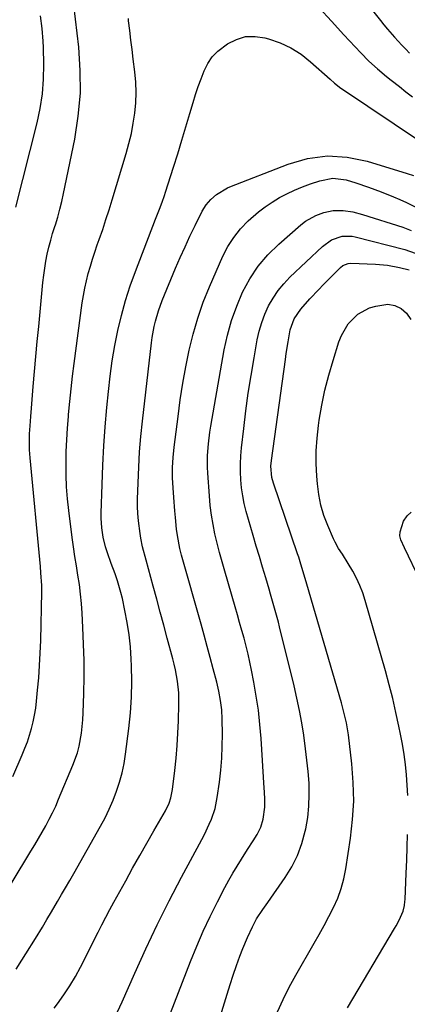
# Model space of a CAD drawing. Units: inches. Extents: x 1841386 to 1846646, y 442248 to 447639.
# Drawn here: x 1846014 to 1846154, y 446921 to 447279 of the extents above; entities that cross this region are included whole.
import ezdxf

# ---------------------------------------------------------------- set-up
doc = ezdxf.new("R2010")
doc.units = ezdxf.units.IN
doc.header["$MEASUREMENT"] = 0
doc.layers.add('7', color=7, linetype='Continuous')
doc.layers.add('8', color=7, linetype='Continuous')

msp = doc.modelspace()

# ---------------------------------------------------------------- linework, layer by layer
at = {"layer": '7', "color": 18}
for points in [[(1846011.06, 447003.79, 1944), (1846014.52, 447011.66, 1944), (1846015.49, 447013.99, 1944), (1846016.38, 447016.35, 1944), (1846017.17, 447018.75, 1944), (1846017.89, 447021.18, 1944), (1846018.49, 447023.63, 1944), (1846019.01, 447026.1, 1944), (1846019.4, 447028.59, 1944), (1846019.72, 447031.1, 1944), (1846020.11, 447035.08, 1944), (1846020.51, 447039.59, 1944), (1846020.84, 447044.11, 1944), (1846021.06, 447048.63, 1944), (1846021.21, 447053.16, 1944), (1846021.59, 447070.94, 1944), (1846021.58, 447073.22, 1944), (1846021.3, 447077.78, 1944), (1846021.1, 447080.05, 1944), (1846017.38, 447119.58, 1944), (1846017.18, 447122.51, 1944), (1846017.1, 447125.43, 1944), (1846017.16, 447128.36, 1944), (1846017.35, 447131.29, 1944), (1846017.63, 447134.61, 1944), (1846017.88, 447137.73, 1944), (1846018.52, 447145.53, 1944), (1846018.98, 447151, 1944), (1846019.46, 447156.46, 1944), (1846019.96, 447161.92, 1944), (1846020.48, 447167.37, 1944), (1846022.04, 447183.43, 1944), (1846022.34, 447186.02, 1944), (1846022.69, 447188.59, 1944), (1846023.13, 447191.15, 1944), (1846023.62, 447193.7, 1944), (1846024.2, 447196.23, 1944), (1846024.84, 447198.75, 1944), (1846025.55, 447201.24, 1944), (1846026.33, 447203.72, 1944), (1846026.54, 447204.38, 1944), (1846027.42, 447207.19, 1944), (1846028.22, 447210.02, 1944), (1846028.93, 447212.88, 1944), (1846029.56, 447215.75, 1944), (1846033.6, 447235.56, 1944), (1846034.88, 447243.86, 1944), (1846035.63, 447252.18, 1944), (1846035.6, 447260.53, 1944), (1846035.04, 447268.91, 1944), (1846033.28, 447284.25, 1944)], [(1846122.49, 447283.28, 1946), (1846126.92, 447278.36, 1946), (1846131.4, 447273.49, 1946), (1846137.53, 447266.94, 1946), (1846140.52, 447263.9, 1946), (1846143.66, 447261.02, 1946), (1846146.93, 447258.27, 1946), (1846148.6, 447256.94, 1946), (1846151.63, 447254.6, 1946), (1846153.98, 447252.76, 1946), (1846156.3, 447250.88, 1946)], [(1846139.81, 447284.79, 1944), (1846144.74, 447278.63, 1944), (1846145.99, 447277.09, 1944), (1846147.25, 447275.56, 1944), (1846149.84, 447272.56, 1944), (1846152.51, 447269.64, 1944), (1846153.89, 447268.22, 1944), (1846155.29, 447266.82, 1944)], [(1846003.94, 446954.07, 1946), (1846017.65, 446976.53, 1946), (1846019.04, 446978.83, 1946), (1846020.4, 446981.14, 1946), (1846021.74, 446983.47, 1946), (1846023.05, 446985.81, 1946), (1846024.31, 446988.18, 1946), (1846025.52, 446990.57, 1946), (1846026.66, 446993, 1946), (1846027.74, 446995.45, 1946), (1846032.95, 447007.81, 1946), (1846034.59, 447012.4, 1946), (1846035.2, 447014.75, 1946), (1846036.09, 447019.54, 1946), (1846036.59, 447024.4, 1946), (1846036.71, 447026.83, 1946), (1846036.91, 447033.93, 1946), (1846037, 447039.92, 1946), (1846036.99, 447045.92, 1946), (1846036.83, 447051.9, 1946), (1846036.58, 447057.89, 1946), (1846036.29, 447063.17, 1946), (1846036.04, 447066.63, 1946), (1846035.71, 447070.08, 1946), (1846035.26, 447073.51, 1946), (1846034.73, 447076.94, 1946), (1846034.17, 447080.36, 1946), (1846033.63, 447083.79, 1946), (1846033.14, 447087.23, 1946), (1846032.68, 447090.67, 1946), (1846031.41, 447100.52, 1946), (1846030.96, 447104.77, 1946), (1846030.62, 447109.04, 1946), (1846030.46, 447113.31, 1946), (1846030.42, 447117.59, 1946), (1846030.52, 447121.87, 1946), (1846030.68, 447126.15, 1946), (1846030.94, 447130.43, 1946), (1846031.27, 447134.7, 1946), (1846031.34, 447135.43, 1946), (1846031.78, 447140.06, 1946), (1846032.26, 447144.68, 1946), (1846032.8, 447149.3, 1946), (1846033.39, 447153.92, 1946), (1846036.34, 447175.98, 1946), (1846036.76, 447178.67, 1946), (1846037.25, 447181.35, 1946), (1846037.85, 447184, 1946), (1846038.52, 447186.64, 1946), (1846039.28, 447189.26, 1946), (1846040.07, 447191.87, 1946), (1846040.91, 447194.46, 1946), (1846041.79, 447197.04, 1946), (1846042.5, 447199.05, 1946), (1846043.74, 447202.63, 1946), (1846044.95, 447206.23, 1946), (1846046.1, 447209.84, 1946), (1846047.22, 447213.46, 1946), (1846052.3, 447230.29, 1946), (1846053.29, 447233.92, 1946), (1846054.17, 447237.57, 1946), (1846054.87, 447241.27, 1946), (1846055.44, 447244.98, 1946), (1846055.78, 447248.72, 1946), (1846055.93, 447252.46, 1946), (1846055.79, 447256.2, 1946), (1846055.46, 447259.94, 1946), (1846054.88, 447264.56, 1946), (1846054.45, 447268.06, 1946), (1846054.02, 447271.56, 1946), (1846053.59, 447275.06, 1946), (1846053.17, 447278.56, 1946), (1846053.07, 447279.43, 1946)], [(1846012.22, 447210.81, 1942), (1846019.94, 447241.39, 1942), (1846021.04, 447246.65, 1942), (1846021.86, 447251.95, 1942), (1846022.24, 447257.29, 1942), (1846022.33, 447262.67, 1942), (1846022.19, 447268.87, 1942), (1846022.1, 447271.17, 1942), (1846021.73, 447275.76, 1942), (1846021.12, 447280.33, 1942)], [(1846012.3, 446933.71, 1948), (1846019.36, 446944.88, 1948), (1846021.87, 446949, 1948), (1846023.49, 446951.78, 1948), (1846025.11, 446954.56, 1948), (1846027.3, 446958.24, 1948), (1846028.8, 446960.77, 1948), (1846030.28, 446963.31, 1948), (1846031.75, 446965.87, 1948), (1846033.21, 446968.42, 1948), (1846042.95, 446985.67, 1948), (1846044.59, 446988.76, 1948), (1846046.13, 446991.9, 1948), (1846047.52, 446995.11, 1948), (1846048.8, 446998.36, 1948), (1846049.89, 447001.69, 1948), (1846050.82, 447005.04, 1948), (1846051.53, 447008.46, 1948), (1846052.08, 447011.91, 1948), (1846053.26, 447021.25, 1948), (1846053.84, 447026.91, 1948), (1846054.22, 447032.58, 1948), (1846054.31, 447038.26, 1948), (1846054.22, 447043.95, 1948), (1846054.12, 447046.4, 1948), (1846053.82, 447050.86, 1948), (1846053.37, 447055.3, 1948), (1846052.68, 447059.71, 1948), (1846051.84, 447064.1, 1948), (1846050.89, 447068.48, 1948), (1846050.37, 447070.65, 1948), (1846049.12, 447074.93, 1948), (1846048.26, 447077.4, 1948), (1846046.86, 447081.24, 1948), (1846045.48, 447085.1, 1948), (1846044.76, 447087.3, 1948), (1846043.92, 447090.72, 1948), (1846043.42, 447094.21, 1948), (1846043.22, 447097.72, 1948), (1846043.23, 447099.49, 1948), (1846043.53, 447109.95, 1948), (1846043.8, 447116.95, 1948), (1846044.17, 447123.94, 1948), (1846044.68, 447130.92, 1948), (1846045.28, 447137.9, 1948), (1846045.85, 447143.78, 1948), (1846046.48, 447149.35, 1948), (1846047.24, 447154.91, 1948), (1846048.18, 447160.43, 1948), (1846049.25, 447165.94, 1948), (1846050.54, 447171.39, 1948), (1846052.01, 447176.79, 1948), (1846053.73, 447182.12, 1948), (1846055.62, 447187.39, 1948), (1846062.98, 447206.41, 1948), (1846064.4, 447210.09, 1948), (1846065.33, 447212.55, 1948), (1846066.2, 447215.03, 1948), (1846066.61, 447216.28, 1948), (1846069.47, 447225.33, 1948), (1846071, 447230.2, 1948), (1846072.51, 447235.08, 1948), (1846074, 447239.97, 1948), (1846075.46, 447244.87, 1948), (1846076.63, 447248.83, 1948), (1846077.54, 447251.73, 1948), (1846078.49, 447254.62, 1948), (1846079.53, 447257.48, 1948), (1846080.61, 447260.32, 1948), (1846081.96, 447262.97, 1948), (1846083.58, 447265.4, 1948), (1846085.61, 447267.5, 1948), (1846089.15, 447270.21, 1948), (1846092.38, 447271.8, 1948), (1846095.7, 447272.79, 1948), (1846099.17, 447272.89, 1948), (1846102.74, 447272.4, 1948), (1846104.05, 447272.03, 1948), (1846108.21, 447270.55, 1948), (1846112.17, 447268.72, 1948), (1846115.85, 447266.36, 1948), (1846119.33, 447263.64, 1948), (1846126.41, 447257.29, 1948), (1846128.05, 447255.86, 1948), (1846130.34, 447254.07, 1948), (1846130.94, 447253.66, 1948), (1846158.87, 447234.95, 1948)], [(1846049.18, 446918.16, 1952), (1846050.81, 446921.78, 1952), (1846055.43, 446932.25, 1952), (1846059.44, 446941.07, 1952), (1846063.59, 446949.82, 1952), (1846067.94, 446958.48, 1952), (1846072.42, 446967.07, 1952), (1846079.79, 446980.81, 1952), (1846080.73, 446982.64, 1952), (1846082.49, 446986.36, 1952), (1846083.3, 446988.26, 1952), (1846084.6, 446992.14, 1952), (1846085.4, 446996.16, 1952), (1846086.15, 447001.68, 1952), (1846086.64, 447006.04, 1952), (1846087.01, 447010.41, 1952), (1846087.19, 447014.79, 1952), (1846087.24, 447019.18, 1952), (1846087.18, 447024.53, 1952), (1846087.02, 447027.96, 1952), (1846086.6, 447031.37, 1952), (1846085.97, 447034.75, 1952), (1846085.18, 447038.1, 1952), (1846083.94, 447042.91, 1952), (1846082.87, 447046.97, 1952), (1846081.78, 447051.03, 1952), (1846080.67, 447055.09, 1952), (1846079.54, 447059.14, 1952), (1846072.45, 447084.28, 1952), (1846071.84, 447086.6, 1952), (1846070.91, 447091.32, 1952), (1846070.62, 447093.7, 1952), (1846070.21, 447097.96, 1952), (1846070, 447100.36, 1952), (1846069.6, 447105.17, 1952), (1846069.35, 447108.71, 1952), (1846069.18, 447112.4, 1952), (1846069.18, 447116.09, 1952), (1846069.37, 447119.78, 1952), (1846069.73, 447123.46, 1952), (1846071.13, 447134.69, 1952), (1846071.95, 447140.73, 1952), (1846072.88, 447146.75, 1952), (1846073.97, 447152.74, 1952), (1846075.15, 447158.72, 1952), (1846076.6, 447164.62, 1952), (1846078.28, 447170.46, 1952), (1846080.31, 447176.17, 1952), (1846082.59, 447181.81, 1952), (1846087.46, 447192.9, 1952), (1846089.29, 447196.44, 1952), (1846091.38, 447199.8, 1952), (1846093.87, 447202.88, 1952), (1846096.63, 447205.76, 1952), (1846100.34, 447209.05, 1952), (1846102.77, 447210.94, 1952), (1846105.32, 447212.65, 1952), (1846107.97, 447214.24, 1952), (1846110.71, 447215.66, 1952), (1846113.5, 447216.99, 1952), (1846116.35, 447218.17, 1952), (1846119.25, 447219.25, 1952), (1846122.64, 447220.41, 1952), (1846127.44, 447221.27, 1952), (1846132.28, 447220.66, 1952), (1846135.74, 447219.65, 1952), (1846140.36, 447218.1, 1952), (1846144.93, 447216.37, 1952), (1846149.45, 447214.52, 1952), (1846151.69, 447213.57, 1952), (1846154.19, 447212.49, 1952), (1846157.57, 447210.82, 1952)], [(1846066.92, 446913.86, 1954), (1846075.71, 446936.5, 1954), (1846077.94, 446942, 1954), (1846080.3, 446947.45, 1954), (1846082.82, 446952.81, 1954), (1846085.47, 446958.13, 1954), (1846088.18, 446963.36, 1954), (1846089.59, 446966, 1954), (1846091.06, 446968.6, 1954), (1846092.61, 446971.17, 1954), (1846094.21, 446973.7, 1954), (1846096.43, 446977.13, 1954), (1846098.48, 446980.35, 1954), (1846099.9, 446982.66, 1954), (1846101.24, 446985.33, 1954), (1846102.11, 446988.18, 1954), (1846102.66, 446992.53, 1954), (1846102.64, 446995.32, 1954), (1846102.52, 446998.12, 1954), (1846102.44, 446999.51, 1954), (1846101.32, 447017.52, 1954), (1846100.9, 447022.69, 1954), (1846100.34, 447027.84, 1954), (1846099.58, 447032.96, 1954), (1846098.69, 447038.07, 1954), (1846097.84, 447042.42, 1954), (1846097.24, 447045.33, 1954), (1846096.59, 447048.23, 1954), (1846095.88, 447051.12, 1954), (1846095.13, 447053.99, 1954), (1846094.33, 447056.86, 1954), (1846093.53, 447059.72, 1954), (1846092.72, 447062.58, 1954), (1846091.89, 447065.43, 1954), (1846088.1, 447078.43, 1954), (1846087.15, 447081.79, 1954), (1846086.24, 447085.17, 1954), (1846085.38, 447088.56, 1954), (1846084.56, 447091.95, 1954), (1846083.85, 447095.37, 1954), (1846083.25, 447098.81, 1954), (1846082.82, 447102.27, 1954), (1846082.51, 447105.75, 1954), (1846081.97, 447114.02, 1954), (1846081.88, 447116.17, 1954), (1846081.9, 447120.45, 1954), (1846082.21, 447124.74, 1954), (1846082.75, 447129, 1954), (1846083.09, 447131.12, 1954), (1846087.95, 447158.84, 1954), (1846089.13, 447164.25, 1954), (1846090.58, 447169.58, 1954), (1846092.45, 447174.78, 1954), (1846094.61, 447179.88, 1954), (1846097.25, 447184.71, 1954), (1846100.26, 447189.27, 1954), (1846103.81, 447193.42, 1954), (1846107.72, 447197.3, 1954), (1846115.75, 447204.34, 1954), (1846117.48, 447205.68, 1954), (1846121.26, 447207.79, 1954), (1846124.08, 447208.81, 1954), (1846127.57, 447209.53, 1954), (1846131.13, 447209.57, 1954), (1846134.69, 447209.06, 1954), (1846138.18, 447208.16, 1954), (1846152.84, 447203.49, 1954), (1846155.92, 447202.3, 1954)], [(1846086.55, 446916.66, 1956), (1846088.96, 446924.6, 1956), (1846090.06, 446928.08, 1956), (1846091.19, 446931.55, 1956), (1846092.4, 446934.99, 1956), (1846093.65, 446938.42, 1956), (1846094.7, 446941.23, 1956), (1846096.33, 446945.19, 1956), (1846098.19, 446949.06, 1956), (1846099.7, 446951.94, 1956), (1846101.98, 446955.37, 1956), (1846103.18, 446957.05, 1956), (1846103.77, 446957.89, 1956), (1846110.06, 446966.95, 1956), (1846112.48, 446970.91, 1956), (1846114.55, 446975.01, 1956), (1846116.12, 446979.33, 1956), (1846117.36, 446983.8, 1956), (1846117.57, 446984.74, 1956), (1846118.27, 446988.86, 1956), (1846118.73, 446992.99, 1956), (1846118.85, 446997.15, 1956), (1846118.74, 447001.32, 1956), (1846118.41, 447005.51, 1956), (1846118, 447009.68, 1956), (1846117.5, 447013.84, 1956), (1846116.82, 447018.74, 1956), (1846116.08, 447023.25, 1956), (1846115.26, 447027.74, 1956), (1846114.32, 447032.21, 1956), (1846113.3, 447036.66, 1956), (1846108.06, 447058.13, 1956), (1846107.63, 447059.85, 1956), (1846106.73, 447063.28, 1956), (1846105.77, 447066.7, 1956), (1846104.77, 447070.1, 1956), (1846104.26, 447071.8, 1956), (1846102.99, 447076.04, 1956), (1846101.84, 447079.86, 1956), (1846100.71, 447083.68, 1956), (1846099.59, 447087.51, 1956), (1846098.48, 447091.33, 1956), (1846095.94, 447100.13, 1956), (1846095.22, 447102.96, 1956), (1846094.63, 447105.8, 1956), (1846094.22, 447108.68, 1956), (1846093.93, 447111.58, 1956), (1846093.81, 447114.5, 1956), (1846093.8, 447117.41, 1956), (1846093.95, 447120.32, 1956), (1846094.2, 447123.23, 1956), (1846095, 447130.31, 1956), (1846095.8, 447136.75, 1956), (1846096.68, 447143.17, 1956), (1846097.68, 447149.58, 1956), (1846098.76, 447155.98, 1956), (1846099.94, 447162.55, 1956), (1846100.65, 447165.74, 1956), (1846101.55, 447168.87, 1956), (1846102.72, 447171.92, 1956), (1846104.06, 447174.9, 1956), (1846105.69, 447177.73, 1956), (1846107.49, 447180.43, 1956), (1846109.56, 447182.92, 1956), (1846111.81, 447185.28, 1956), (1846123.61, 447196.44, 1956), (1846126.9, 447198.94, 1956), (1846130.74, 447200.26, 1956), (1846134.42, 447200.21, 1956), (1846135.55, 447199.99, 1956), (1846153.58, 447195.42, 1956), (1846157.27, 447194.07, 1956)], [(1846107.33, 446918.1, 1958), (1846109.31, 446922.67, 1958), (1846111.53, 446927.13, 1958), (1846113.91, 446931.51, 1958), (1846120.6, 446943.08, 1958), (1846122.43, 446946.31, 1958), (1846124.23, 446949.56, 1958), (1846125.96, 446952.84, 1958), (1846127.67, 446956.14, 1958), (1846129.17, 446959.51, 1958), (1846130.45, 446962.95, 1958), (1846131.4, 446966.5, 1958), (1846132.13, 446970.12, 1958), (1846133.84, 446981.31, 1958), (1846134.59, 446988.05, 1958), (1846134.98, 446994.79, 1958), (1846134.82, 447001.55, 1958), (1846134.31, 447008.31, 1958), (1846133.07, 447018.87, 1958), (1846132.87, 447020.35, 1958), (1846132.35, 447023.29, 1958), (1846131.67, 447026.21, 1958), (1846130.9, 447029.1, 1958), (1846130.49, 447030.55, 1958), (1846118, 447073.69, 1958), (1846116.67, 447078.22, 1958), (1846115.82, 447080.91, 1958), (1846114.99, 447083.45, 1958), (1846114.57, 447084.71, 1958), (1846105.8, 447110.42, 1958), (1846105.26, 447112.42, 1958), (1846104.91, 447116.56, 1958), (1846105.09, 447118.64, 1958), (1846110.16, 447155.41, 1958), (1846110.47, 447157.56, 1958), (1846111.16, 447161.84, 1958), (1846111.93, 447166.12, 1958), (1846113.3, 447170.18, 1958), (1846115.71, 447173.73, 1958), (1846119.01, 447177.4, 1958), (1846122.26, 447180.85, 1958), (1846123.92, 447182.54, 1958), (1846130.24, 447188.86, 1958), (1846131.06, 447189.51, 1958), (1846132.93, 447190.25, 1958), (1846133.98, 447190.35, 1958), (1846142.96, 447190.08, 1958), (1846147.3, 447189.71, 1958), (1846151.57, 447188.88, 1958), (1846155.11, 447187.94, 1958)], [(1846164.88, 447063.17, 1962), (1846153.44, 447086.95, 1962), (1846152.08, 447089.77, 1962), (1846151.7, 447091.2, 1962), (1846151.87, 447092.67, 1962), (1846153.11, 447096.54, 1962), (1846154.36, 447098.49, 1962), (1846155.9, 447099.85, 1962)]]:
    msp.add_polyline3d(points, dxfattribs=at)
at = {"layer": '8', "color": 18}
for points in [[(1846026.06, 446919.52, 1950), (1846027.29, 446921.12, 1950), (1846029.61, 446924.32, 1950), (1846031.81, 446927.6, 1950), (1846033.82, 446930.99, 1950), (1846035.71, 446934.46, 1950), (1846036.49, 446936, 1950), (1846037.89, 446938.76, 1950), (1846039.28, 446941.53, 1950), (1846040.67, 446944.31, 1950), (1846042.05, 446947.08, 1950), (1846043.44, 446949.85, 1950), (1846044.85, 446952.61, 1950), (1846046.31, 446955.34, 1950), (1846047.79, 446958.06, 1950), (1846052.1, 446965.85, 1950), (1846054.64, 446970.41, 1950), (1846057.2, 446974.96, 1950), (1846059.77, 446979.5, 1950), (1846062.36, 446984.03, 1950), (1846066.54, 446991.28, 1950), (1846067.87, 446994.06, 1950), (1846068.54, 446996.01, 1950), (1846069.14, 446999.03, 1950), (1846069.95, 447005.97, 1950), (1846070.42, 447010.46, 1950), (1846070.81, 447014.97, 1950), (1846071.08, 447019.48, 1950), (1846071.27, 447024, 1950), (1846071.44, 447030.01, 1950), (1846071.44, 447032.1, 1950), (1846071.37, 447034.19, 1950), (1846070.93, 447038.36, 1950), (1846070.18, 447042.49, 1950), (1846069.72, 447044.54, 1950), (1846069.21, 447046.58, 1950), (1846067.22, 447054.04, 1950), (1846065.96, 447058.78, 1950), (1846064.68, 447063.51, 1950), (1846063.39, 447068.24, 1950), (1846062.09, 447072.97, 1950), (1846060.36, 447079.24, 1950), (1846059.49, 447082.42, 1950), (1846058.23, 447087.2, 1950), (1846057.57, 447090.42, 1950), (1846057.31, 447092.05, 1950), (1846056.73, 447096.68, 1950), (1846056.52, 447099.32, 1950), (1846056.44, 447101.96, 1950), (1846056.45, 447104.61, 1950), (1846056.62, 447110.56, 1950), (1846056.85, 447116.18, 1950), (1846057.18, 447121.8, 1950), (1846057.66, 447127.4, 1950), (1846058.23, 447133, 1950), (1846061.5, 447161.43, 1950), (1846061.77, 447163.4, 1950), (1846062.48, 447167.32, 1950), (1846062.92, 447169.26, 1950), (1846064.01, 447173.08, 1950), (1846065.4, 447176.82, 1950), (1846070.27, 447188.61, 1950), (1846071.94, 447192.53, 1950), (1846073.67, 447196.41, 1950), (1846075.48, 447200.26, 1950), (1846077.34, 447204.09, 1950), (1846079.95, 447209.29, 1950), (1846081.34, 447211.57, 1950), (1846083.08, 447213.58, 1950), (1846085.07, 447215.38, 1950), (1846089.13, 447217.79, 1950), (1846090, 447218.16, 1950), (1846111.12, 447226.45, 1950), (1846118.25, 447228.43, 1950), (1846125.41, 447229.44, 1950), (1846132.63, 447228.97, 1950), (1846139.89, 447227.53, 1950), (1846154.46, 447223.04, 1950), (1846156.71, 447222.26, 1950)], [(1846154.66, 446996.86, 1960), (1846154.45, 447000.6, 1960), (1846154.17, 447004.34, 1960), (1846153.76, 447008.07, 1960), (1846153.28, 447011.79, 1960), (1846152.67, 447015.49, 1960), (1846152, 447019.18, 1960), (1846151.43, 447021.98, 1960), (1846150.35, 447027.05, 1960), (1846149.19, 447032.1, 1960), (1846147.91, 447037.12, 1960), (1846146.54, 447042.12, 1960), (1846139.21, 447067.72, 1960), (1846138.3, 447070.49, 1960), (1846137.26, 447073.21, 1960), (1846136.02, 447075.84, 1960), (1846134.65, 447078.41, 1960), (1846133.01, 447081.22, 1960), (1846130.93, 447084.53, 1960), (1846129.47, 447086.68, 1960), (1846128.2, 447088.94, 1960), (1846127.65, 447090.11, 1960), (1846125.53, 447095, 1960), (1846124.15, 447098.69, 1960), (1846123.02, 447102.43, 1960), (1846122.28, 447106.28, 1960), (1846121.78, 447110.18, 1960), (1846121.57, 447112.99, 1960), (1846121.37, 447117.61, 1960), (1846121.38, 447122.22, 1960), (1846121.7, 447126.82, 1960), (1846122.21, 447131.41, 1960), (1846122.49, 447133.31, 1960), (1846123.43, 447138.82, 1960), (1846124.54, 447144.28, 1960), (1846125.92, 447149.69, 1960), (1846127.47, 447155.05, 1960), (1846129.6, 447161.8, 1960), (1846130.51, 447164.12, 1960), (1846133.01, 447168.36, 1960), (1846136.47, 447171.88, 1960), (1846140.7, 447174.15, 1960), (1846143.07, 447174.81, 1960), (1846147.43, 447175.44, 1960), (1846149.93, 447175.06, 1960), (1846152.25, 447173.89, 1960), (1846154.16, 447172.17, 1960), (1846155.77, 447169.88, 1960)], [(1846132.72, 446919.66, 1960), (1846149.83, 446948.41, 1960), (1846150.42, 446949.43, 1960), (1846151.52, 446951.51, 1960), (1846152.95, 446954.74, 1960), (1846153.42, 446956.86, 1960), (1846153.59, 446958.3, 1960), (1846153.64, 446959.02, 1960), (1846154.09, 446968.54, 1960), (1846154.29, 446973.26, 1960), (1846154.46, 446977.98, 1960), (1846154.59, 446982.7, 1960)]]:
    msp.add_polyline3d(points, dxfattribs=at)

doc.saveas('drawing.dxf')
